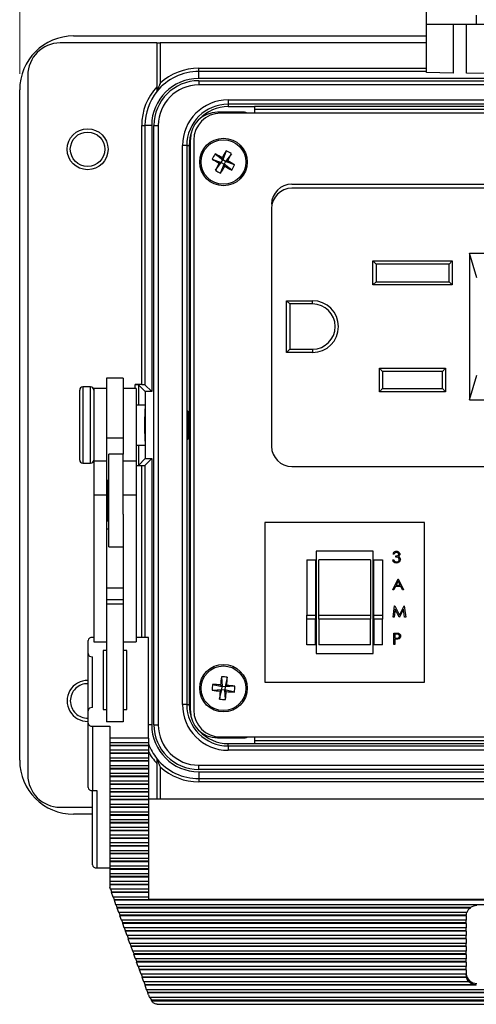
# Model space of a CAD drawing. Units: inches. Extents: x 0.4 to 16.6, y 0.2 to 10.8.
# Drawn here: x 3.2 to 4.6, y 5.8 to 8.9 of the extents above; entities that cross this region are included whole.
import ezdxf

# ---------------------------------------------------------------- set-up
doc = ezdxf.new("R2010")
doc.units = ezdxf.units.IN
doc.header["$MEASUREMENT"] = 0
doc.styles.add('SLDTEXTSTYLE0', font='TXT', dxfattribs={"width": 0.75})
doc.dimstyles.new('SLDDIMSTYLE2', dxfattribs={"dimtxt": 0.166667, "dimasz": 0.156, "dimexe": 0, "dimexo": 0.0625, "dimgap": 0.041667, "dimtad": 0, "dimtih": 1, "dimtoh": 1, "dimdec": 1, "dimlfac": 1.5, "dimrnd": 1e-09, "dimzin": 4, "dimdsep": 46, "dimtxsty": 'SLDTEXTSTYLE0', "dimsah": 1, "dimcen": 0.09, "dimadec": 0, "dimazin": 1, "dimtfac": 1, "dimtdec": 1, "dimtofl": 0, "dimtmove": 0, "dimatfit": 3, "dimfxl": 0, "dimfrac": 2, "dimtolj": 1, "dimtzin": 12, "dimarcsym": 0})

# ---------------------------------------------------------------- blocks, each defined once
blk = doc.blocks.new('_D_5')
at = {"color": 7, "linetype": 'Continuous', "lineweight": 18}
for p, q in [((4.6793, 10.0196), (4.6286, 10.0196)), ((4.6286, 10.0196), (4.6286, 9.7547)), ((5.0487, 10.0196), (5.0994, 10.0196)), ((5.0994, 10.0196), (5.0994, 9.7547)), ((3.1981, 8.7179), (3.1981, 9.901)), ((6.5047, 8.7179), (6.5047, 9.901)), ((3.1981, 9.776), (4.4827, 9.776)), ((6.5047, 9.776), (5.2454, 9.776)), ((4.6286, 9.7547), (4.6793, 9.7547)), ((5.0994, 9.7547), (5.0487, 9.7547))]:
    blk.add_line(p, q, dxfattribs=at)
for points in [[(3.1981, 9.776), (3.3541, 9.75), (3.3541, 9.802)], [(6.5047, 9.776), (6.3487, 9.802), (6.3487, 9.75)]]:
    blk.add_solid(points, dxfattribs=at)
at = {"color": 7, "linetype": 'Continuous', "lineweight": 18, "char_height": 0.16667, "attachment_point": 1, "style": 'SLDTEXTSTYLE0'}
for s, insert in [('126', (4.6793, 9.9696)), ('5.0', (4.7102, 9.7136))]:
    blk.add_mtext(s, dxfattribs=dict(at, insert=insert))

msp = doc.modelspace()

# ---------------------------------------------------------------- linework, layer by layer
at = {"color": 7, "linetype": 'Continuous', "lineweight": 25}
for p, q in [((4.4557, 8.8714), (4.4557, 8.946)), ((4.609, 8.8985), (4.609, 8.8714)), ((4.4557, 8.8714), (4.609, 8.8714)), ((4.4557, 8.7215), (4.4557, 8.8714)), ((4.5379, 8.8714), (4.5379, 8.7201)), ((4.5788, 8.7194), (4.5788, 8.8714)), ((4.609, 8.8714), (4.771, 8.8714)), ((3.3647, 8.8346), (4.4557, 8.8346)), ((3.6221, 8.8129), (3.3231, 8.8129)), ((3.6221, 8.8129), (3.6221, 8.6778)), ((3.6221, 8.8129), (3.6321, 8.8129)), ((3.6321, 8.8129), (3.6321, 8.6882)), ((4.4557, 8.8129), (3.6321, 8.8129)), ((3.2231, 8.7129), (3.2231, 6.5496)), ((3.7514, 8.7246), (3.7514, 8.7346)), ((3.7514, 8.7033), (3.7514, 8.7246)), ((4.4557, 8.7246), (3.7514, 8.7246)), ((4.5379, 8.7201), (4.4557, 8.7215)), ((4.6398, 8.7184), (4.5788, 8.7194)), ((5.9514, 8.7033), (3.7514, 8.7033)), ((3.7514, 8.6963), (3.7514, 8.683)), ((3.7514, 8.6963), (5.9514, 8.6963)), ((5.9514, 8.683), (3.7514, 8.683)), ((3.1981, 6.5946), (3.1981, 8.6679)), ((3.8424, 8.6369), (3.8424, 8.6236)), ((3.8424, 8.6369), (5.8604, 8.6369)), ((5.8604, 8.6236), (3.8424, 8.6236)), ((3.8424, 8.6236), (3.8424, 8.6163)), ((3.8925, 8.5985), (3.8094, 8.5985)), ((5.8836, 8.5958), (3.8193, 8.5958)), ((3.8424, 8.6163), (3.9241, 8.6163)), ((5.7787, 8.6163), (3.9241, 8.6163)), ((3.9241, 8.6163), (3.9241, 8.5958)), ((3.9241, 8.6079), (5.7787, 8.6079)), ((3.5751, 8.5579), (3.5851, 8.5579)), ((3.5751, 7.7563), (3.5751, 8.5579)), ((3.606, 8.5579), (3.5851, 8.5579)), ((3.5851, 8.5579), (3.5851, 7.7559)), ((3.606, 8.5579), (3.606, 7.735)), ((3.613, 6.7046), (3.613, 8.5579)), ((3.613, 8.5579), (3.6263, 8.5579)), ((3.6263, 8.5579), (3.6263, 6.7046)), ((3.7144, 8.4956), (3.7011, 8.4956)), ((3.7011, 6.7669), (3.7011, 8.4956)), ((3.7144, 8.4956), (3.7144, 6.7669)), ((3.7144, 8.4956), (3.7217, 8.4956)), ((3.7217, 8.4956), (3.7217, 8.3706)), ((3.7254, 6.7481), (3.7254, 8.5145)), ((3.7359, 8.5125), (3.7359, 6.75)), ((3.8021, 8.4697), (3.8259, 8.4515)), ((3.8365, 8.4795), (3.8259, 8.4515)), ((3.8526, 8.4706), (3.8344, 8.4468)), ((3.7932, 8.4537), (3.8212, 8.443)), ((3.803, 8.4192), (3.8212, 8.443)), ((3.8212, 8.443), (3.8147, 8.4412)), ((3.819, 8.4103), (3.8297, 8.4383)), ((3.8212, 8.443), (3.8259, 8.4515)), ((3.8212, 8.443), (3.8297, 8.4383)), ((3.824, 8.458), (3.8259, 8.4515)), ((3.8344, 8.4468), (3.8259, 8.4515)), ((3.8344, 8.4468), (3.8297, 8.4383)), ((3.8315, 8.4318), (3.8297, 8.4383)), ((3.8535, 8.4201), (3.8297, 8.4383)), ((3.8344, 8.4468), (3.8409, 8.4487)), ((3.8624, 8.4362), (3.8344, 8.4468)), ((4.0389, 8.3765), (5.6639, 8.3765)), ((3.7217, 8.3706), (3.7217, 7.8246)), ((3.7254, 8.3706), (3.7217, 8.3706)), ((5.6589, 8.3638), (4.0389, 8.3638)), ((3.9786, 8.3177), (3.9765, 8.3177)), ((3.9764, 8.3013), (3.9764, 7.5657)), ((4.5881, 8.1627), (4.8081, 8.1627)), ((4.6111, 8.0863), (4.5881, 8.1627)), ((4.5881, 8.1627), (4.5881, 7.7093)), ((4.2897, 8.0645), (4.2897, 8.1392)), ((4.2997, 8.1292), (4.2897, 8.1392)), ((4.2897, 8.1392), (4.5351, 8.1392)), ((4.5251, 8.1292), (4.5351, 8.1392)), ((4.5351, 8.1392), (4.5351, 8.0645)), ((4.2997, 8.1292), (4.2997, 8.0745)), ((4.5251, 8.1292), (4.2997, 8.1292)), ((4.5251, 8.0745), (4.5251, 8.1292)), ((4.2897, 8.0645), (4.2997, 8.0745)), ((4.2997, 8.0745), (4.5251, 8.0745)), ((4.5351, 8.0645), (4.5251, 8.0745)), ((4.5351, 8.0645), (4.2897, 8.0645)), ((4.0231, 8.016), (4.0331, 8.006)), ((4.0231, 8.016), (4.1031, 8.016)), ((4.0231, 7.856), (4.0231, 8.016)), ((4.1031, 8.006), (4.1031, 8.016)), ((4.1031, 8.006), (4.0331, 8.006)), ((4.0331, 8.006), (4.0331, 7.866)), ((4.0231, 7.856), (4.0331, 7.866)), ((4.1031, 7.856), (4.0231, 7.856)), ((4.0331, 7.866), (4.1031, 7.866)), ((4.1031, 7.866), (4.1031, 7.856)), ((3.7217, 7.8246), (3.7217, 7.4379)), ((3.7217, 7.8246), (3.7254, 7.8246)), ((4.3097, 7.8075), (4.5144, 7.8075)), ((4.3097, 7.8075), (4.3197, 7.7975)), ((4.3097, 7.7342), (4.3097, 7.8075)), ((4.5044, 7.7975), (4.3197, 7.7975)), ((4.3197, 7.7975), (4.3197, 7.7442)), ((4.5144, 7.8075), (4.5044, 7.7975)), ((4.5044, 7.7442), (4.5044, 7.7975)), ((4.5144, 7.8075), (4.5144, 7.7342)), ((3.5181, 7.7766), (3.4667, 7.7766)), ((3.4667, 7.7766), (3.4667, 7.5909)), ((3.5181, 7.7766), (3.5181, 7.5909)), ((4.5881, 7.7093), (4.6111, 7.7857)), ((3.3834, 7.593), (3.3834, 7.7393)), ((3.4167, 7.7493), (3.3934, 7.7493)), ((3.4667, 7.7446), (3.4267, 7.7446)), ((3.4267, 7.7446), (3.4267, 7.5193)), ((3.5581, 7.7446), (3.5181, 7.7446)), ((3.5751, 7.7563), (3.5551, 7.7563)), ((3.5581, 7.7446), (3.5581, 7.5193)), ((3.586, 7.735), (3.5651, 7.7559)), ((3.606, 7.735), (3.5851, 7.7559)), ((3.586, 7.735), (3.586, 7.5275)), ((3.606, 7.735), (3.586, 7.735)), ((4.3197, 7.7442), (4.3097, 7.7342)), ((4.5144, 7.7342), (4.3097, 7.7342)), ((4.3197, 7.7442), (4.5044, 7.7442)), ((4.5044, 7.7442), (4.5144, 7.7342)), ((4.5881, 7.7093), (4.8081, 7.7093)), ((3.5835, 7.6929), (3.5581, 7.6929)), ((3.5847, 7.6813), (3.5847, 7.6094)), ((3.3834, 7.5233), (3.3834, 7.593)), ((3.5181, 7.5909), (3.4667, 7.5909)), ((3.4667, 7.5909), (3.4667, 7.5193)), ((3.5181, 7.5909), (3.5181, 7.5413)), ((3.5847, 7.6094), (3.5847, 7.5812)), ((3.5581, 7.5696), (3.5835, 7.5696)), ((3.5181, 7.5413), (3.4734, 7.5413)), ((3.4734, 7.4813), (3.4734, 7.5413)), ((3.5181, 7.4813), (3.5181, 7.5413)), ((3.586, 7.5275), (3.5651, 7.5066)), ((3.606, 7.5275), (3.5851, 7.5066)), ((3.586, 7.5275), (3.606, 7.5275)), ((3.606, 7.5275), (3.606, 6.7046)), ((3.3934, 7.5133), (3.4167, 7.5133)), ((3.4667, 7.5193), (3.4267, 7.5193)), ((3.4267, 7.5193), (3.4267, 7.4141)), ((3.4667, 7.5193), (3.4667, 7.4141)), ((3.5581, 7.5193), (3.5181, 7.5193)), ((3.5581, 7.5193), (3.5581, 7.4141)), ((3.5581, 7.5063), (3.5751, 7.5063)), ((4.0389, 7.5032), (5.6589, 7.5032)), ((3.4734, 7.4603), (3.4694, 7.4603)), ((3.4694, 7.4603), (3.4694, 7.3356)), ((3.4734, 7.2546), (3.4734, 7.4813)), ((3.5181, 7.3554), (3.5181, 7.4813)), ((3.4694, 7.4393), (3.4667, 7.4393)), ((3.7217, 7.4379), (3.7217, 6.892)), ((3.7254, 7.4379), (3.7217, 7.4379)), ((3.4667, 7.4141), (3.4267, 7.4141)), ((3.4267, 7.4141), (3.4267, 6.9605)), ((3.4667, 7.4141), (3.4667, 7.0028)), ((3.5581, 7.4141), (3.5181, 7.4141)), ((3.5581, 7.4141), (3.5581, 6.9605)), ((3.4667, 7.3566), (3.4694, 7.3566)), ((3.5181, 7.3554), (3.5181, 7.0028)), ((3.4734, 7.3097), (3.4667, 7.3097)), ((3.4694, 7.3356), (3.4734, 7.3356)), ((3.9559, 7.33), (3.9559, 6.8367)), ((4.4493, 7.33), (3.9559, 7.33)), ((4.4493, 6.8367), (4.4493, 7.33)), ((3.4734, 7.2546), (3.5181, 7.2546)), ((4.1146, 7.2417), (4.1146, 6.925)), ((4.2906, 7.2417), (4.1146, 7.2417)), ((4.2906, 6.925), (4.2906, 7.2417)), ((4.3553, 7.2323), (4.3522, 7.2323)), ((4.3606, 7.223), (4.3606, 7.2265)), ((4.0859, 7.215), (4.1126, 7.215)), ((4.0859, 7.215), (4.0859, 7.0435)), ((4.1126, 7.215), (4.1126, 7.0435)), ((4.2826, 7.215), (4.1226, 7.215)), ((4.1226, 7.0435), (4.1226, 7.215)), ((4.2826, 7.215), (4.2826, 7.0435)), ((4.2926, 7.215), (4.3193, 7.215)), ((4.2926, 7.0435), (4.2926, 7.215)), ((4.3193, 7.215), (4.3193, 7.0435)), ((4.3508, 7.2149), (4.3539, 7.2149)), ((4.3513, 7.1215), (4.3677, 7.1562)), ((4.3677, 7.1562), (4.3682, 7.1562)), ((4.3682, 7.1562), (4.3842, 7.1215)), ((3.5181, 7.1271), (3.4667, 7.1271)), ((4.3599, 7.1326), (4.3547, 7.1215)), ((4.3757, 7.1326), (4.3599, 7.1326)), ((4.3679, 7.1494), (4.3616, 7.1362)), ((4.3616, 7.1362), (4.374, 7.1362)), ((4.374, 7.1362), (4.3679, 7.1494)), ((4.3808, 7.1215), (4.3757, 7.1326)), ((4.3547, 7.1215), (4.3513, 7.1215)), ((4.3842, 7.1215), (4.3808, 7.1215)), ((3.5181, 7.0911), (3.4667, 7.0911)), ((3.5181, 7.0774), (3.4667, 7.0774)), ((4.3522, 7.0374), (4.3567, 7.0721)), ((4.3567, 7.0721), (4.3572, 7.0721)), ((4.3572, 7.0721), (4.3715, 7.0436)), ((4.3715, 7.0436), (4.3858, 7.0721)), ((4.3858, 7.0721), (4.3863, 7.0721)), ((4.3863, 7.0721), (4.3909, 7.0374)), ((4.0859, 7.0313), (4.0859, 7.0435)), ((4.0859, 7.0435), (4.1126, 7.0435)), ((4.1126, 7.0435), (4.1126, 7.0313)), ((4.1226, 7.0435), (4.2826, 7.0435)), ((4.1226, 7.0313), (4.1226, 7.0435)), ((4.2826, 7.0435), (4.2826, 7.0313)), ((4.2926, 7.0435), (4.3193, 7.0435)), ((4.2926, 7.0313), (4.2926, 7.0435)), ((4.3193, 7.0435), (4.3193, 7.0313)), ((4.3553, 7.0374), (4.3522, 7.0374)), ((4.3586, 7.0624), (4.3553, 7.0374)), ((4.3712, 7.0374), (4.3586, 7.0624)), ((4.3719, 7.0374), (4.3712, 7.0374)), ((4.3844, 7.0623), (4.3719, 7.0374)), ((4.3877, 7.0374), (4.3844, 7.0623)), ((4.3909, 7.0374), (4.3877, 7.0374)), ((4.1126, 7.0313), (4.0859, 7.0313)), ((4.0859, 6.9517), (4.0859, 7.0313)), ((4.1126, 6.9517), (4.1126, 7.0313)), ((4.2826, 7.0313), (4.1226, 7.0313)), ((4.1226, 7.0313), (4.1226, 6.9517)), ((4.2826, 6.9517), (4.2826, 7.0313)), ((4.3193, 7.0313), (4.2926, 7.0313)), ((4.2926, 7.0313), (4.2926, 6.9517)), ((4.3193, 6.9517), (4.3193, 7.0313)), ((3.4267, 6.9748), (3.4227, 6.9748)), ((3.4667, 7.0028), (3.4667, 6.7135)), ((3.5181, 7.0028), (3.5181, 6.7135)), ((3.5961, 6.9748), (3.5581, 6.9748)), ((3.5961, 6.6631), (3.5961, 6.9748)), ((4.3539, 6.9532), (4.3539, 6.988)), ((4.3539, 6.988), (4.3607, 6.988)), ((4.357, 6.9844), (4.357, 6.9728)), ((4.3634, 6.9844), (4.357, 6.9844)), ((4.357, 6.9728), (4.3631, 6.9728)), ((3.4094, 6.9245), (3.4094, 6.9652)), ((3.4267, 6.9605), (3.4667, 6.9605)), ((3.5181, 6.9605), (3.5581, 6.9605)), ((4.1126, 6.9517), (4.0859, 6.9517)), ((4.2826, 6.9517), (4.1226, 6.9517)), ((4.3193, 6.9517), (4.2926, 6.9517)), ((4.357, 6.9532), (4.3539, 6.9532)), ((4.357, 6.9693), (4.357, 6.9532)), ((4.3595, 6.9693), (4.357, 6.9693)), ((3.4094, 6.748), (3.4094, 6.9245)), ((3.4227, 6.7576), (3.4227, 6.9149)), ((3.4667, 6.9341), (3.4561, 6.9341)), ((3.4561, 6.9341), (3.4561, 6.7518)), ((3.5294, 6.9341), (3.5181, 6.9341)), ((3.5294, 6.7518), (3.5294, 6.9341)), ((4.1146, 6.925), (4.2906, 6.925)), ((3.7217, 6.892), (3.7217, 6.7669)), ((3.7217, 6.892), (3.7254, 6.892)), ((3.8213, 6.8527), (3.8233, 6.8228)), ((3.8396, 6.8513), (3.833, 6.8221)), ((3.7941, 6.8295), (3.8233, 6.8228)), ((3.8189, 6.828), (3.8233, 6.8228)), ((3.8226, 6.8132), (3.8233, 6.8228)), ((3.833, 6.8221), (3.8233, 6.8228)), ((3.833, 6.8221), (3.8322, 6.8124)), ((3.833, 6.8221), (3.8381, 6.8265)), ((3.8629, 6.8241), (3.833, 6.8221)), ((3.9559, 6.8367), (4.4493, 6.8367)), ((3.7927, 6.8112), (3.8226, 6.8132)), ((3.8159, 6.784), (3.8226, 6.8132)), ((3.8226, 6.8132), (3.8174, 6.8088)), ((3.8226, 6.8132), (3.8322, 6.8124)), ((3.8342, 6.7825), (3.8322, 6.8124)), ((3.8366, 6.8073), (3.8322, 6.8124)), ((3.8615, 6.8058), (3.8322, 6.8124)), ((3.7144, 6.7669), (3.7011, 6.7669)), ((3.7144, 6.7669), (3.7217, 6.7669)), ((3.4094, 6.7096), (3.4094, 6.748)), ((3.4561, 6.7518), (3.4667, 6.7518)), ((3.5181, 6.7518), (3.5294, 6.7518)), ((3.4094, 6.5105), (3.4094, 6.7096)), ((3.4227, 6.7001), (3.4761, 6.7001)), ((3.4227, 6.7001), (3.4227, 6.5009)), ((3.5181, 6.7135), (3.4667, 6.7135)), ((3.4761, 6.7001), (3.4761, 6.6631)), ((3.613, 6.7046), (3.6263, 6.7046)), ((3.5961, 6.6631), (3.4761, 6.6631)), ((3.4761, 6.6631), (3.4761, 6.6494)), ((3.4761, 6.6494), (3.5961, 6.6494)), ((3.4761, 6.6494), (3.4761, 6.6407)), ((3.5961, 6.6407), (3.4761, 6.6407)), ((3.4761, 6.6407), (3.4761, 6.6392)), ((3.5961, 6.6392), (3.4761, 6.6392)), ((3.4761, 6.6392), (3.4761, 6.6255)), ((3.5961, 6.6631), (3.5961, 6.6494)), ((3.5961, 6.6494), (3.5961, 6.6407)), ((3.5961, 6.6407), (3.5961, 6.6392)), ((3.5961, 6.6392), (3.5961, 6.6255)), ((3.8094, 6.6641), (3.8925, 6.6641)), ((3.8193, 6.6667), (5.8836, 6.6667)), ((3.8424, 6.639), (3.8424, 6.6463)), ((3.8424, 6.6463), (3.9241, 6.6463)), ((3.8424, 6.639), (5.8604, 6.639)), ((3.8424, 6.639), (3.8424, 6.6256)), ((3.9241, 6.6667), (3.9241, 6.6463)), ((5.7787, 6.6546), (3.9241, 6.6546)), ((3.9241, 6.6463), (5.7787, 6.6463)), ((3.5961, 6.6255), (3.4761, 6.6255)), ((3.4761, 6.6255), (3.4761, 6.6168)), ((3.5961, 6.6168), (3.4761, 6.6168)), ((3.4761, 6.6168), (3.4761, 6.6154)), ((3.5961, 6.6154), (3.4761, 6.6154)), ((3.4761, 6.6154), (3.4761, 6.6016)), ((3.5961, 6.6255), (3.5961, 6.6168)), ((3.5961, 6.6168), (3.5961, 6.6154)), ((3.5961, 6.6154), (3.5961, 6.6016)), ((5.8604, 6.6256), (3.8424, 6.6256)), ((3.5961, 6.6016), (3.4761, 6.6016)), ((3.4761, 6.6016), (3.4761, 6.593)), ((3.5961, 6.593), (3.4761, 6.593)), ((3.4761, 6.593), (3.4761, 6.5915)), ((3.5961, 6.5915), (3.4761, 6.5915)), ((3.4761, 6.5915), (3.4761, 6.5778)), ((3.5961, 6.5778), (3.4761, 6.5778)), ((3.4761, 6.5778), (3.4761, 6.5691)), ((3.5961, 6.6016), (3.5961, 6.593)), ((3.5961, 6.593), (3.5961, 6.5915)), ((3.5961, 6.5915), (3.5961, 6.5778)), ((3.5961, 6.5778), (3.5961, 6.5691)), ((3.6221, 6.5848), (3.6221, 6.4747)), ((3.7514, 6.5662), (3.7514, 6.5795)), ((3.7514, 6.5795), (5.9514, 6.5795)), ((3.5961, 6.5691), (3.4761, 6.5691)), ((3.4761, 6.5691), (3.4761, 6.5676)), ((3.5961, 6.5676), (3.4761, 6.5676)), ((3.4761, 6.5676), (3.4761, 6.5539)), ((3.5961, 6.5539), (3.4761, 6.5539)), ((3.4761, 6.5539), (3.4761, 6.5452)), ((3.5961, 6.5691), (3.5961, 6.5676)), ((3.5961, 6.5676), (3.5961, 6.5539)), ((3.5961, 6.5539), (3.5961, 6.5452)), ((5.9514, 6.5662), (3.7514, 6.5662)), ((3.7514, 6.5592), (3.7514, 6.5379)), ((3.7514, 6.5592), (5.9514, 6.5592)), ((3.5961, 6.5452), (3.4761, 6.5452)), ((3.4761, 6.5452), (3.4761, 6.5437)), ((3.5961, 6.5437), (3.4761, 6.5437)), ((3.4761, 6.5437), (3.4761, 6.53)), ((3.5961, 6.53), (3.4761, 6.53)), ((3.4761, 6.53), (3.4761, 6.5213)), ((3.5961, 6.5213), (3.4761, 6.5213)), ((3.4761, 6.5213), (3.4761, 6.5198)), ((3.5961, 6.5198), (3.4761, 6.5198)), ((3.4761, 6.5198), (3.4761, 6.5061)), ((3.5961, 6.5452), (3.5961, 6.5437)), ((3.5961, 6.5437), (3.5961, 6.53)), ((3.5961, 6.53), (3.5961, 6.5213)), ((3.5961, 6.5213), (3.5961, 6.5198)), ((3.5961, 6.5198), (3.5961, 6.5061)), ((3.7514, 6.5379), (5.9514, 6.5379)), ((3.7514, 6.5379), (3.7514, 6.5279)), ((5.9514, 6.5279), (3.7514, 6.5279)), ((3.4227, 6.5009), (3.4361, 6.5009)), ((3.4227, 6.2715), (3.4227, 6.5009)), ((3.4361, 6.5009), (3.4361, 6.262)), ((3.5961, 6.5061), (3.4761, 6.5061)), ((3.4761, 6.5061), (3.4761, 6.4974)), ((3.5961, 6.4974), (3.4761, 6.4974)), ((3.4761, 6.4974), (3.4761, 6.496)), ((3.5961, 6.496), (3.4761, 6.496)), ((3.4761, 6.496), (3.4761, 6.4822)), ((3.5961, 6.5061), (3.5961, 6.4974)), ((3.5961, 6.4974), (3.5961, 6.496)), ((3.5961, 6.496), (3.5961, 6.4822)), ((3.5961, 6.4822), (3.4761, 6.4822)), ((3.4761, 6.4822), (3.4761, 6.4736)), ((3.5961, 6.4736), (3.4761, 6.4736)), ((3.4761, 6.4736), (3.4761, 6.4721)), ((3.5961, 6.4721), (3.4761, 6.4721)), ((3.4761, 6.4721), (3.4761, 6.4584)), ((3.5961, 6.4584), (3.4761, 6.4584)), ((3.4761, 6.4584), (3.4761, 6.4497)), ((3.5961, 6.4822), (3.5961, 6.4736)), ((6.0894, 6.4747), (3.5961, 6.4747)), ((3.5961, 6.4736), (3.5961, 6.4721)), ((3.5961, 6.4721), (3.5961, 6.4584)), ((3.5961, 6.4584), (3.5961, 6.4497)), ((3.3231, 6.4496), (3.4227, 6.4496)), ((3.4227, 6.4279), (3.3647, 6.4279)), ((3.5961, 6.4497), (3.4761, 6.4497)), ((3.4761, 6.4497), (3.4761, 6.4482)), ((3.5961, 6.4482), (3.4761, 6.4482)), ((3.4761, 6.4482), (3.4761, 6.4345)), ((3.5961, 6.4345), (3.4761, 6.4345)), ((3.4761, 6.4345), (3.4761, 6.4258)), ((3.5961, 6.4258), (3.4761, 6.4258)), ((3.4761, 6.4258), (3.4761, 6.4243)), ((3.5961, 6.4497), (3.5961, 6.4482)), ((3.5961, 6.4482), (3.5961, 6.4345)), ((3.5961, 6.4345), (3.5961, 6.4258)), ((3.5961, 6.4258), (3.5961, 6.4243)), ((3.5961, 6.4243), (3.4761, 6.4243)), ((3.4761, 6.4243), (3.4761, 6.4106)), ((3.5961, 6.4106), (3.4761, 6.4106)), ((3.4761, 6.4106), (3.4761, 6.4019)), ((3.5961, 6.4019), (3.4761, 6.4019)), ((3.4761, 6.4019), (3.4761, 6.4004)), ((3.5961, 6.4004), (3.4761, 6.4004)), ((3.4761, 6.4004), (3.4761, 6.3867)), ((3.5961, 6.4243), (3.5961, 6.4106)), ((3.5961, 6.4106), (3.5961, 6.4019)), ((3.5961, 6.4019), (3.5961, 6.4004)), ((3.5961, 6.4004), (3.5961, 6.3867)), ((3.5961, 6.3867), (3.4761, 6.3867)), ((3.4761, 6.3867), (3.4761, 6.378)), ((3.5961, 6.378), (3.4761, 6.378)), ((3.4761, 6.378), (3.4761, 6.3766)), ((3.5961, 6.3766), (3.4761, 6.3766)), ((3.4761, 6.3766), (3.4761, 6.3628)), ((3.5961, 6.3867), (3.5961, 6.378)), ((3.5961, 6.378), (3.5961, 6.3766)), ((3.5961, 6.3766), (3.5961, 6.3628)), ((3.5961, 6.3628), (3.4761, 6.3628)), ((3.4761, 6.3628), (3.4761, 6.3542)), ((3.5961, 6.3542), (3.4761, 6.3542)), ((3.4761, 6.3542), (3.4761, 6.3527)), ((3.5961, 6.3527), (3.4761, 6.3527)), ((3.4761, 6.3527), (3.4761, 6.339)), ((3.5961, 6.339), (3.4761, 6.339)), ((3.4761, 6.339), (3.4761, 6.3303)), ((3.5961, 6.3628), (3.5961, 6.3542)), ((3.5961, 6.3542), (3.5961, 6.3527)), ((3.5961, 6.3527), (3.5961, 6.339)), ((3.5961, 6.339), (3.5961, 6.3303)), ((3.5961, 6.3303), (3.4761, 6.3303)), ((3.4761, 6.3303), (3.4761, 6.3288)), ((3.5961, 6.3288), (3.4761, 6.3288)), ((3.4761, 6.3288), (3.4761, 6.3151)), ((3.5961, 6.3151), (3.4761, 6.3151)), ((3.4761, 6.3151), (3.4761, 6.3064)), ((3.5961, 6.3064), (3.4761, 6.3064)), ((3.4761, 6.3064), (3.4761, 6.3049)), ((3.5961, 6.3049), (3.4761, 6.3049)), ((3.4761, 6.3049), (3.4761, 6.2912)), ((3.5961, 6.3303), (3.5961, 6.3288)), ((3.5961, 6.3288), (3.5961, 6.3151)), ((3.5961, 6.3151), (3.5961, 6.3064)), ((3.5961, 6.3064), (3.5961, 6.3049)), ((3.5961, 6.3049), (3.5961, 6.2912)), ((3.5961, 6.2912), (3.4761, 6.2912)), ((3.4761, 6.2912), (3.4761, 6.2825)), ((3.5961, 6.2825), (3.4761, 6.2825)), ((3.4761, 6.2825), (3.4761, 6.281)), ((3.5961, 6.281), (3.4761, 6.281)), ((3.4761, 6.281), (3.4761, 6.2673)), ((3.5961, 6.2912), (3.5961, 6.2825)), ((3.5961, 6.2825), (3.5961, 6.281)), ((3.5961, 6.281), (3.5961, 6.2673)), ((3.4361, 6.262), (3.4761, 6.262)), ((3.5961, 6.2673), (3.4761, 6.2673)), ((3.4761, 6.2673), (3.4761, 6.2586)), ((3.5961, 6.2586), (3.4761, 6.2586)), ((3.4761, 6.2586), (3.4761, 6.2572)), ((3.5961, 6.2572), (3.4761, 6.2572)), ((3.4761, 6.2572), (3.4761, 6.2434)), ((3.5961, 6.2434), (3.4761, 6.2434)), ((3.4761, 6.2434), (3.4761, 6.2348)), ((3.5961, 6.2673), (3.5961, 6.2586)), ((3.5961, 6.2586), (3.5961, 6.2572)), ((3.5961, 6.2572), (3.5961, 6.2434)), ((3.5961, 6.2434), (3.5961, 6.2348)), ((3.5961, 6.2348), (3.4761, 6.2348)), ((3.4761, 6.2348), (3.4761, 6.2333)), ((3.5961, 6.2333), (3.4761, 6.2333)), ((3.4761, 6.2333), (3.4761, 6.2196)), ((3.5961, 6.2196), (3.4761, 6.2196)), ((3.4761, 6.2196), (3.4761, 6.2109)), ((3.5961, 6.2348), (3.5961, 6.2333)), ((3.5961, 6.2333), (3.5961, 6.2196)), ((3.5961, 6.2196), (3.5961, 6.2109)), ((3.5961, 6.2109), (3.4761, 6.2109)), ((3.4761, 6.2109), (3.4761, 6.2094)), ((3.5961, 6.2094), (3.4761, 6.2094)), ((3.4761, 6.2094), (3.4761, 6.2018)), ((3.4783, 6.1957), (3.4761, 6.2018)), ((3.5961, 6.1957), (3.4783, 6.1957)), ((3.4823, 6.187), (3.4792, 6.1957)), ((3.4819, 6.1855), (3.4823, 6.187)), ((3.5961, 6.1855), (3.4819, 6.1855)), ((3.4869, 6.1718), (3.4819, 6.1855)), ((3.5961, 6.187), (3.4823, 6.187)), ((3.5961, 6.2109), (3.5961, 6.2094)), ((3.5961, 6.2094), (3.5961, 6.1957)), ((3.5961, 6.1957), (3.5961, 6.187)), ((3.5961, 6.187), (3.5961, 6.1855)), ((3.5961, 6.1855), (3.5961, 6.1718)), ((3.5961, 6.1718), (3.4869, 6.1718)), ((3.4909, 6.1631), (3.4878, 6.1718)), ((3.4906, 6.1616), (3.4909, 6.1631)), ((6.1949, 6.1616), (3.4906, 6.1616)), ((3.4955, 6.1479), (3.4906, 6.1616)), ((6.1945, 6.1631), (3.4909, 6.1631)), ((3.5961, 6.1718), (3.5961, 6.1651)), ((3.5961, 6.1651), (6.0894, 6.1651)), ((6.19, 6.1479), (3.4955, 6.1479)), ((3.4996, 6.1392), (3.4964, 6.1479)), ((3.4992, 6.1378), (3.4996, 6.1392)), ((4.5911, 6.1378), (3.4992, 6.1378)), ((3.5041, 6.124), (3.4992, 6.1378)), ((4.5911, 6.1392), (3.4996, 6.1392)), ((4.5797, 6.124), (3.5041, 6.124)), ((3.5082, 6.1154), (3.505, 6.124)), ((4.5911, 6.1378), (4.5911, 6.1392)), ((3.5078, 6.1139), (3.5082, 6.1154)), ((4.5777, 6.1139), (3.5078, 6.1139)), ((3.5127, 6.1002), (3.5078, 6.1139)), ((4.5777, 6.1154), (3.5082, 6.1154)), ((4.5777, 6.1002), (3.5127, 6.1002)), ((3.5168, 6.0915), (3.5137, 6.1002)), ((3.5164, 6.09), (3.5168, 6.0915)), ((4.5777, 6.09), (3.5164, 6.09)), ((3.5214, 6.0763), (3.5164, 6.09)), ((4.5777, 6.0915), (3.5168, 6.0915)), ((4.5777, 6.1139), (4.5777, 6.1154)), ((4.5777, 6.1138), (4.5777, 6.1002)), ((4.5777, 6.0915), (4.5777, 6.1002)), ((4.5777, 6.09), (4.5777, 6.0915)), ((4.5777, 6.09), (4.5777, 6.0763)), ((4.5777, 6.0763), (3.5214, 6.0763)), ((3.5254, 6.0676), (3.5223, 6.0763)), ((3.525, 6.0661), (3.5254, 6.0676)), ((4.5777, 6.0661), (3.525, 6.0661)), ((3.53, 6.0524), (3.525, 6.0661)), ((4.5777, 6.0676), (3.5254, 6.0676)), ((4.5777, 6.0676), (4.5777, 6.0763)), ((4.5777, 6.0661), (4.5777, 6.0676)), ((4.5777, 6.0661), (4.5777, 6.0524)), ((4.5777, 6.0524), (3.53, 6.0524)), ((3.534, 6.0437), (3.5309, 6.0524)), ((3.5337, 6.0422), (3.534, 6.0437)), ((4.5777, 6.0422), (3.5337, 6.0422)), ((3.5386, 6.0285), (3.5337, 6.0422)), ((4.5777, 6.0437), (3.534, 6.0437)), ((4.5777, 6.0437), (4.5777, 6.0524)), ((4.5777, 6.0422), (4.5777, 6.0437)), ((4.5777, 6.0422), (4.5777, 6.0285)), ((4.5777, 6.0285), (3.5386, 6.0285)), ((3.5427, 6.0198), (3.5395, 6.0285)), ((3.5423, 6.0184), (3.5427, 6.0198)), ((4.5777, 6.0184), (3.5423, 6.0184)), ((3.5472, 6.0046), (3.5423, 6.0184)), ((4.5777, 6.0198), (3.5427, 6.0198)), ((4.5777, 6.0046), (3.5472, 6.0046)), ((3.5513, 5.996), (3.5481, 6.0046)), ((4.5777, 6.0198), (4.5777, 6.0285)), ((4.5777, 6.0184), (4.5777, 6.0198)), ((4.5777, 6.0184), (4.5777, 6.0046)), ((4.5777, 5.996), (4.5777, 6.0046)), ((3.5509, 5.9945), (3.5513, 5.996)), ((4.5777, 5.9945), (3.5509, 5.9945)), ((3.5558, 5.9808), (3.5509, 5.9945)), ((4.5777, 5.996), (3.5513, 5.996)), ((4.5777, 5.9808), (3.5558, 5.9808)), ((3.5599, 5.9721), (3.5568, 5.9808)), ((3.5595, 5.9706), (3.5599, 5.9721)), ((4.5777, 5.9706), (3.5595, 5.9706)), ((3.5645, 5.9569), (3.5595, 5.9706)), ((4.5777, 5.9721), (3.5599, 5.9721)), ((4.5777, 5.9945), (4.5777, 5.996)), ((4.5777, 5.9945), (4.5777, 5.9808)), ((4.5777, 5.9721), (4.5777, 5.9808)), ((4.5777, 5.9706), (4.5777, 5.9721)), ((4.5777, 5.9706), (4.5777, 5.9569)), ((4.5777, 5.9569), (3.5645, 5.9569)), ((3.5685, 5.9482), (3.5654, 5.9569)), ((3.5681, 5.9467), (3.5685, 5.9482)), ((4.5777, 5.9467), (3.5681, 5.9467)), ((3.5731, 5.933), (3.5681, 5.9467)), ((4.5777, 5.9482), (3.5685, 5.9482)), ((4.5777, 5.9482), (4.5777, 5.9569)), ((4.5777, 5.9467), (4.5777, 5.9482)), ((4.5777, 5.9467), (4.5777, 5.933)), ((4.5777, 5.933), (3.5731, 5.933)), ((3.5771, 5.9243), (3.574, 5.933)), ((3.5768, 5.9228), (3.5771, 5.9243)), ((4.5784, 5.9228), (3.5768, 5.9228)), ((3.5817, 5.9091), (3.5768, 5.9228)), ((4.5784, 5.9243), (3.5771, 5.9243)), ((4.586, 5.9091), (3.5817, 5.9091)), ((3.5858, 5.9004), (3.5826, 5.9091)), ((4.5777, 5.9302), (4.5777, 5.933)), ((4.5784, 5.9228), (4.5784, 5.9243)), ((4.586, 5.9106), (4.586, 5.9091)), ((3.5854, 5.899), (3.5858, 5.9004)), ((4.6092, 5.899), (3.5854, 5.899)), ((3.5903, 5.8852), (3.5854, 5.899)), ((4.6092, 5.9004), (3.5858, 5.9004)), ((6.0951, 5.8852), (3.5903, 5.8852)), ((3.5944, 5.8766), (3.5912, 5.8852)), ((4.6092, 5.899), (4.6092, 5.9004)), ((3.594, 5.8751), (3.5944, 5.8766)), ((6.0915, 5.8751), (3.594, 5.8751)), ((3.5959, 5.8697), (3.594, 5.8751)), ((6.0911, 5.8766), (3.5944, 5.8766)), ((6.086, 5.8614), (3.5995, 5.8614)), ((3.6061, 5.8527), (3.6009, 5.8614)), ((3.6053, 5.8512), (3.6061, 5.8527)), ((6.0801, 5.8512), (3.6053, 5.8512)), ((3.6053, 5.8512), (3.6054, 5.8512)), ((3.6054, 5.8512), (6.0801, 5.8512)), ((6.0794, 5.8527), (3.6061, 5.8527)), ((3.6231, 5.8401), (6.0624, 5.8401))]:
    msp.add_line(p, q, dxfattribs=at)
at = {"color": 8, "linetype": 'Continuous', "lineweight": 25}
for p, q in [((3.7514, 8.7346), (4.4557, 8.7346)), ((3.3934, 7.7493), (3.3934, 7.5895)), ((3.4167, 7.5895), (3.4167, 7.7493)), ((3.5551, 7.7446), (3.5551, 7.7563)), ((3.5651, 7.7559), (3.5651, 7.6929)), ((3.3934, 7.5895), (3.3934, 7.5133)), ((3.4167, 7.5133), (3.4167, 7.5895)), ((3.5651, 7.5696), (3.5651, 7.5066)), ((3.5751, 6.9748), (3.5751, 7.5063)), ((3.5851, 7.5066), (3.5851, 6.9748)), ((3.606, 6.7046), (3.5961, 6.7046)), ((3.6321, 6.5743), (3.6321, 6.4747))]:
    msp.add_line(p, q, dxfattribs=at)
at = {"color": 7, "linetype": 'Continuous', "lineweight": 25, "flags": 128}
for points in [[(3.7271, 8.5311), (3.7241, 8.5191), (3.7217, 8.4956)], [(3.7217, 6.7669), (3.7241, 6.7434), (3.7271, 6.7314)]]:
    msp.add_lwpolyline(points, dxfattribs=at)
at = {"color": 7, "linetype": 'Continuous', "lineweight": 25}
for centre, radius in [((3.4078, 8.4843), 0.0633), ((3.4078, 8.4843), 0.0533), ((3.8278, 8.4449), 0.0735), ((3.8278, 8.4449), 0.069), ((3.8278, 6.8176), 0.0735), ((3.8278, 6.8176), 0.069)]:
    msp.add_circle(centre, radius, dxfattribs=at)
for centre, radius, start, end in [((3.3647, 8.6679), 0.1667, 90, 180), ((3.3231, 8.7129), 0.1, 90, 180), ((3.7514, 8.5579), 0.1667, 90, 140.8958), ((3.7514, 8.5579), 0.1767, 90, 132.4908), ((3.7514, 8.5579), 0.1454, 90, 180), ((3.7514, 8.5579), 0.1384, 90, 180), ((3.7514, 8.5579), 0.1251, 90, 180), ((3.7514, 8.5579), 0.1763, 137.1806, 180), ((3.7514, 8.5579), 0.1663, 141.0388, 180), ((3.8424, 8.4956), 0.1413, 90, 180), ((3.8424, 8.4956), 0.128, 90, 180), ((3.8094, 8.5145), 0.084, 90, 180), ((3.8193, 8.5125), 0.0833, 90, 180), ((3.8424, 8.4956), 0.1207, 90, 137.5877), ((3.8925, 8.5818), 0.0167, 57.4072, 90), ((3.9814, 8.3594), 0.2106, 148.3947, 153.3982), ((3.2489, 7.4063), 1.1987, 61.3291, 62.5178), ((4.867, 7.8671), 1.1987, 149.275, 150.4637), ((3.7422, 8.2913), 0.2106, 58.3947, 63.3982), ((2.7892, 9.0238), 1.1987, 331.3291, 332.5178), ((4.4056, 9.4841), 1.1987, 239.275, 240.4637), ((4.8664, 7.8661), 1.1987, 151.3291, 152.5178), ((3.25, 7.4057), 1.1987, 59.275, 60.4637), ((3.6741, 8.5305), 0.2106, 328.3947, 333.3982), ((3.9133, 8.5986), 0.2106, 238.3947, 243.3982), ((2.7886, 9.0227), 1.1987, 329.275, 330.4637), ((4.4066, 9.4835), 1.1987, 241.3291, 242.5178), ((4.0389, 8.314), 0.0625, 90, 180), ((4.0389, 8.3013), 0.0625, 90, 180), ((4.1031, 7.936), 0.08, 270, 90), ((4.1031, 7.936), 0.07, 270, 90), ((3.3934, 7.7393), 0.01, 90, 180), ((3.4167, 7.7393), 0.01, 360, 90), ((4.0389, 7.5657), 0.0625, 180, 270), ((3.3934, 7.5233), 0.01, 180, 270), ((3.4167, 7.5233), 0.01, 270, 0), ((3.4211, 6.963), 0.0119, 82.2553, 169.2026), ((3.4211, 6.9267), 0.0119, 190.7974, 277.7447), ((5.0132, 6.725), 1.1987, 173.881, 175.0697), ((3.814, 6.6423), 0.2106, 83.0007, 88.0042), ((2.6425, 6.9114), 1.1987, 355.9351, 357.1238), ((3.4078, 6.7783), 0.0633, 88.5799, 271.4201), ((3.4078, 6.7783), 0.0533, 88.3136, 180), ((4.0031, 6.8038), 0.2106, 173.0007, 178.0042), ((3.734, 5.6323), 1.1987, 85.9351, 87.1238), ((3.7351, 5.6322), 1.1987, 83.881, 85.0697), ((3.6525, 6.8314), 0.2106, 353.0007, 358.0042), ((3.9204, 8.003), 1.1987, 263.881, 265.0697), ((5.0131, 6.7238), 1.1987, 175.9351, 177.1238), ((2.6424, 6.9103), 1.1987, 353.881, 355.0697), ((3.9216, 8.0029), 1.1987, 265.9351, 267.1238), ((3.4078, 6.7783), 0.0533, 180, 271.6995), ((3.8424, 6.7669), 0.1413, 180, 270), ((3.8424, 6.7669), 0.128, 180, 270), ((3.8416, 6.9929), 0.2106, 263.0007, 268.0042), ((3.4211, 6.7458), 0.0119, 82.2553, 169.2026), ((3.8094, 6.7481), 0.084, 180, 270), ((3.8193, 6.75), 0.0833, 180, 270), ((3.4211, 6.7119), 0.0119, 190.7974, 277.7447), ((3.7514, 6.7046), 0.1454, 180, 270), ((3.7514, 6.7046), 0.1384, 180, 270), ((3.7514, 6.7046), 0.1251, 180, 270), ((3.8424, 6.7669), 0.1207, 222.3749, 270), ((3.7514, 6.7046), 0.1663, 200.9507, 218.9612), ((3.8925, 6.6807), 0.0167, 270, 302.5928), ((3.3647, 6.5946), 0.1667, 180, 270), ((3.7514, 6.7046), 0.1667, 219.1042, 270), ((3.3231, 6.5496), 0.1, 180, 270), ((3.7514, 6.7046), 0.1767, 227.5092, 270), ((3.4211, 6.5127), 0.0119, 190.7974, 277.7447), ((3.4345, 6.2738), 0.0119, 190.7974, 277.7447), ((4.6048, 6.1153), 0.027, 161.1287, 179.8452), ((4.6078, 6.1124), 0.0304, 123.2077, 157.3862), ((4.6109, 6.1092), 0.036, 89.7443, 123.3527), ((4.6045, 6.1138), 0.0267, 179.8947, 180), ((4.6094, 5.9365), 0.0317, 183.3296, 272.9813), ((4.6046, 5.9303), 0.0268, 180.0123, 192.753), ((4.6064, 5.9294), 0.0288, 193.0848, 224.7202), ((4.6106, 5.9353), 0.0349, 225.0937, 267.6128), ((3.6749, 5.8983), 0.084, 199.8603, 206.0876)]:
    msp.add_arc(centre, radius, start, end, dxfattribs=at)
at = {"color": 8, "linetype": 'Continuous', "lineweight": 25}
msp.add_arc((3.7514, 6.7046), 0.1763, 208.2421, 222.8194, dxfattribs=at)
at = {"color": 7, "linetype": 'Continuous', "lineweight": 25}
for centre, major_axis, start_param, end_param in [((3.5551, 7.7559), (0.01, 0), 0.034907, 1.570796), ((3.5751, 7.7559), (0.01, 0), 0.034907, 1.570796), ((3.5835, 7.6313), (0, 0.0443), 4.091475, 5.333302), ((3.5551, 7.5066), (0.01, 0), 5.016057, 6.248279), ((3.5751, 7.5066), (0.01, 0), 4.712389, 6.248279)]:
    msp.add_ellipse(centre, major_axis=major_axis, ratio=0.034921, start_param=start_param, end_param=end_param, dxfattribs=at)
msp.add_ellipse((3.717, 7.6313), major_axis=(0, 0.0443), ratio=0.034921, dxfattribs=at)
for points, knots in [([(3.6321, 8.6882), (3.6321, 8.6882), (3.6298, 8.6831), (3.6267, 8.6755), (3.6236, 8.6673), (3.6225, 8.6642), (3.6221, 8.6632), (3.6221, 8.6631), (3.6221, 8.6631)], [0, 0, 0, 0, 0.00392, 0.545305, 0.811652, 0.904606, 0.957716, 1, 1, 1, 1]), ([(3.6221, 8.6778), (3.6221, 8.6753), (3.6221, 8.6713), (3.6221, 8.6666), (3.6221, 8.664), (3.6221, 8.6628), (3.6221, 8.6626), (3.6221, 8.6625)], [0, 0, 0, 0, 0.372131, 0.620651, 0.790367, 0.918313, 1, 1, 1, 1]), ([(4.3522, 7.2323), (4.3526, 7.2336), (4.3533, 7.2363), (4.356, 7.2393), (4.3592, 7.241), (4.3614, 7.2411), (4.3625, 7.2412)], [0, 0, 0, 0, 0.280288, 0.55968, 0.779747, 1, 1, 1, 1]), ([(4.3625, 7.2376), (4.3616, 7.2376), (4.3598, 7.2374), (4.357, 7.2357), (4.3559, 7.2336), (4.3553, 7.2323)], [0, 0, 0, 0, 0.280636, 0.560364, 1, 1, 1, 1]), ([(4.3606, 7.2265), (4.3626, 7.2267), (4.3655, 7.227), (4.3684, 7.229), (4.3694, 7.2307), (4.3695, 7.2317), (4.3695, 7.2322)], [0, 0, 0, 0, 0.499418, 0.749016, 0.874544, 1, 1, 1, 1]), ([(4.3713, 7.2156), (4.3712, 7.2162), (4.3711, 7.2174), (4.3701, 7.2196), (4.3668, 7.2226), (4.3631, 7.2228), (4.3606, 7.223)], [0, 0, 0, 0, 0.125587, 0.251191, 0.500605, 1, 1, 1, 1]), ([(4.3625, 7.2412), (4.3639, 7.2411), (4.3667, 7.2408), (4.3701, 7.2385), (4.3722, 7.2355), (4.3725, 7.2333), (4.3726, 7.2322)], [0, 0, 0, 0, 0.280085, 0.559868, 0.780099, 1, 1, 1, 1]), ([(4.3695, 7.2322), (4.3693, 7.2331), (4.369, 7.2349), (4.3663, 7.2372), (4.364, 7.2375), (4.3625, 7.2376)], [0, 0, 0, 0, 0.278859, 0.5600742, 1, 1, 1, 1]), ([(4.3726, 7.2322), (4.3726, 7.2314), (4.3725, 7.2298), (4.3712, 7.2271), (4.3696, 7.2258), (4.3686, 7.225)], [0, 0, 0, 0, 0.280508, 0.560792, 1, 1, 1, 1]), ([(4.3686, 7.225), (4.3694, 7.2246), (4.3708, 7.2239), (4.3719, 7.2226), (4.3723, 7.2221)], [0, 0, 0, 0, 0.559795, 1, 1, 1, 1]), ([(4.3723, 7.2221), (4.373, 7.221), (4.3742, 7.2191), (4.3743, 7.2169), (4.3744, 7.2159)], [0, 0, 0, 0, 0.559419, 1, 1, 1, 1]), ([(4.3624, 7.2047), (4.3608, 7.2048), (4.3576, 7.2051), (4.3539, 7.2078), (4.3517, 7.2113), (4.3511, 7.2137), (4.3508, 7.2149)], [0, 0, 0, 0, 0.279886, 0.558979, 0.779263, 1, 1, 1, 1]), ([(4.3539, 7.2149), (4.3542, 7.2139), (4.3548, 7.2121), (4.3561, 7.2108), (4.3567, 7.2101)], [0, 0, 0, 0, 0.560694, 1, 1, 1, 1]), ([(4.3567, 7.2101), (4.3576, 7.2095), (4.3594, 7.2084), (4.3615, 7.2083), (4.3625, 7.2083)], [0, 0, 0, 0, 0.558748, 1, 1, 1, 1]), ([(4.3744, 7.2159), (4.3742, 7.2142), (4.3737, 7.2108), (4.3704, 7.2071), (4.3664, 7.205), (4.3637, 7.2048), (4.3624, 7.2047)], [0, 0, 0, 0, 0.279304, 0.5588383, 0.779277, 1, 1, 1, 1]), ([(4.3625, 7.2083), (4.3637, 7.2083), (4.3661, 7.2085), (4.369, 7.2103), (4.3709, 7.2128), (4.3712, 7.2147), (4.3713, 7.2156)], [0, 0, 0, 0, 0.280599, 0.560151, 0.780303, 1, 1, 1, 1]), ([(4.3607, 6.988), (4.3622, 6.988), (4.3649, 6.988), (4.3675, 6.9876), (4.3686, 6.9874)], [0, 0, 0, 0, 0.560314, 1, 1, 1, 1]), ([(4.3631, 6.9728), (4.3652, 6.9727), (4.3679, 6.9727), (4.3705, 6.9745), (4.3718, 6.9761), (4.372, 6.9776), (4.3722, 6.9786)], [0, 0, 0, 0, 0.499721, 0.62535, 0.751083, 1, 1, 1, 1]), ([(4.3722, 6.9786), (4.372, 6.9796), (4.3718, 6.9811), (4.3705, 6.9827), (4.3681, 6.9845), (4.3655, 6.9844), (4.3634, 6.9844)], [0, 0, 0, 0, 0.248969, 0.374729, 0.500383, 1, 1, 1, 1]), ([(4.3753, 6.9787), (4.3752, 6.9775), (4.3751, 6.9752), (4.3733, 6.9724), (4.3709, 6.9706), (4.3692, 6.9701), (4.3684, 6.9698)], [0, 0, 0, 0, 0.280099, 0.559324, 0.779458, 1, 1, 1, 1]), ([(4.3686, 6.9874), (4.3697, 6.9871), (4.3718, 6.9863), (4.374, 6.984), (4.3751, 6.9813), (4.3752, 6.9795), (4.3753, 6.9787)], [0, 0, 0, 0, 0.279705, 0.559381, 0.779509, 1, 1, 1, 1]), ([(4.3684, 6.9698), (4.3667, 6.9696), (4.3638, 6.9693), (4.3608, 6.9693), (4.3595, 6.9693)], [0, 0, 0, 0, 0.559694, 1, 1, 1, 1]), ([(3.6221, 6.6), (3.6221, 6.5999), (3.6221, 6.5995), (3.6221, 6.5977), (3.6221, 6.5943), (3.6221, 6.5896), (3.6221, 6.5862), (3.6221, 6.5848)], [0, 0, 0, 0, 0.132121, 0.263205, 0.47204, 0.78442, 1, 1, 1, 1]), ([(3.6221, 6.5995), (3.6221, 6.5994), (3.6221, 6.5993), (3.6225, 6.5983), (3.6236, 6.5952), (3.6267, 6.5871), (3.6298, 6.5794), (3.6321, 6.5744), (3.6321, 6.5743)], [0, 0, 0, 0, 0.042284, 0.095394, 0.188348, 0.454695, 0.99608, 1, 1, 1, 1]), ([(3.6231, 5.8402), (3.6208, 5.8405), (3.6161, 5.841), (3.6098, 5.8453), (3.6065, 5.8496), (3.6054, 5.8512)], [0, 0, 0, 0, 0.365875, 0.773447, 1, 1, 1, 1])]:
    msp.add_open_spline(points, degree=3, knots=knots, dxfattribs=at)

# ---------------------------------------------------------------- dimensions: what is measured, and where the dimension line sits
at = {"color": 7, "linetype": 'Continuous', "lineweight": 18}
dim = msp.add_linear_dim(base=(6.5047, 9.776), p1=(3.1981, 8.6679), p2=(6.5047, 8.6679), dimstyle='SLDDIMSTYLE2', dxfattribs=at)
dim.commit()
dim.dimension.update_dxf_attribs({"geometry": '_D_5', "text_midpoint": (4.864, 9.776), "dimtype": 160})

doc.saveas('drawing.dxf')
